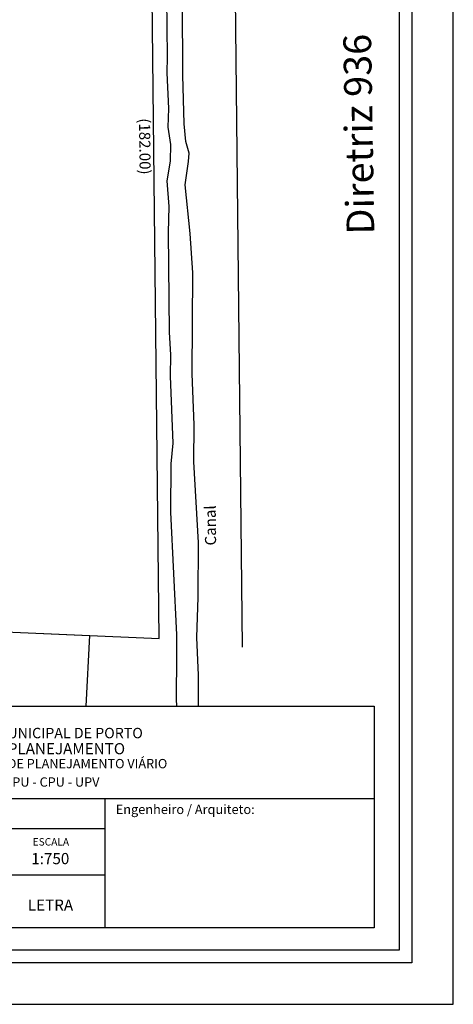
# Model space of a CAD drawing. Extents: x 189428 to 378938, y 1681901 to 3364862.
# Drawn here: x 378860 to 378938, y 3364547 to 3364724 of the extents above; entities that cross this region are included whole.
import ezdxf

# ---------------------------------------------------------------- set-up
doc = ezdxf.new("R2010")
doc.units = 0
doc.header["$MEASUREMENT"] = 0
doc.header["$PDMODE"] = 2
doc.header["$PDSIZE"] = -1
doc.layers.get('0').update_dxf_attribs({"linetype": 'CONTINUOUS'})
doc.layers.get('DEFPOINTS').update_dxf_attribs({"linetype": 'CONTINUOUS'})
for name, color, linetype in [('T-ALINH-PROJ-C', 6, 'CONTINUOUS'), ('T-DIM', 1, 'CONTINUOUS'), ('T-DIVIS-EXIS', 7, 'CONTINUOUS'), ('T-EDIF', 5, 'CONTINUOUS'), ('T-TEXTP', 7, 'CONTINUOUS'), ('V-CANAL', 4, 'CONTINUOUS')]:
    doc.layers.add(name, color=color, linetype=linetype)
doc.styles.get("Standard").update_dxf_attribs({"font": 'ARIAL.TTF'})
doc.dimstyles.new('ISO-25', dxfattribs={"dimtxt": 2, "dimasz": 0.5, "dimexe": 1.25, "dimexo": 0.625, "dimtad": 1, "dimtxsty": 'Standard', "dimblk": 'OBLIQUE', "dimcen": 2.5, "dimse1": 1, "dimse2": 1, "dimadec": 0, "dimazin": 0, "dimtfac": 1, "dimtofl": 0, "dimtmove": 0, "dimatfit": 3, "dimfxl": 0, "dimarcsym": 0})

# ---------------------------------------------------------------- blocks, each defined once
blk = doc.blocks.new('*D31')
at = {"layer": 'DEFPOINTS', "color": 0}
for p in [(189490.47, 1681969.64), (189610.39, 1681964.43), (189610.22, 1681960.39)]:
    blk.add_point(p, dxfattribs=at)
at = {"layer": 'T-DIM', "color": 0, "insert": (189546.71, 1681965.08), "char_height": 2, "attachment_point": 5, "rotation": 357.5115}
blk.add_mtext('(120.00)', dxfattribs=at)
blk = doc.blocks.new('_Oblique')
at = {"color": 0, "linetype": 'ByBlock', "lineweight": -2}
blk.add_line((-0.5, -0.5), (0.5, 0.5), dxfattribs=at)
blk = doc.blocks.new('*D32')
at = {"layer": 'DEFPOINTS', "color": 0}
for p in [(189604.57, 1682146.37), (189608.38, 1682146.42), (189610.39, 1681964.43)]:
    blk.add_point(p, dxfattribs=at)
at = {"layer": 'T-DIM', "color": 0, "insert": (189607.54, 1682053.24), "char_height": 2, "attachment_point": 5, "rotation": 270.6345}
blk.add_mtext('(182.00)', dxfattribs=at)
blk = doc.blocks.new('BLOCK1')
blk.add_lwpolyline([(189655.92, 1681905.905), (189459.42, 1681905.905), (189459.42, 1682205.905), (189655.92, 1682205.905)], close=True)
at = {"layer": 'DEFPOINTS'}
blk.add_lwpolyline([(189440.67, 1681898.405), (189663.42, 1681898.405), (189663.42, 1682213.405), (189440.67, 1682213.405)], close=True, dxfattribs=at)
at = {"layer": 'DEFPOINTS', "color": 0, "linetype": 'ByBlock'}
for p in [(189597.825, 1681964.973), (189597.825, 1681964.973), (189610.394, 1681964.426), (189610.394, 1681964.426), (189610.394, 1681964.426), (189610.394, 1681964.426), (189610.394, 1681964.426), (189610.394, 1681964.426)]:
    blk.add_point(p, dxfattribs=at)
at = {"layer": 'T-ALINH-PROJ-C'}
blk.add_line((189623.362, 1682145.893), (189625.34, 1681962.872), dxfattribs=at)
at = {"layer": 'T-DIM'}
blk.add_lwpolyline([(189461.67, 1682203.655), (189653.67, 1682203.655), (189653.67, 1681908.155), (189461.67, 1681908.155)], close=True, dxfattribs=at)
at = {"layer": 'T-DIVIS-EXIS', "ltscale": 5}
for p, q in [((189610.394, 1681964.426), (189608.378, 1682146.415)), ((189490.466, 1681969.638), (189610.394, 1681964.426))]:
    blk.add_line(p, q, dxfattribs=at)
at = {"layer": 'T-DIVIS-EXIS'}
for p, q in [((189490.507, 1681969.637), (189597.825, 1681964.973)), ((189597.825, 1681964.973), (189597.176, 1681952.193))]:
    blk.add_line(p, q, dxfattribs=at)
at = {"layer": 'T-TEXTP'}
for p, q in [((189525.833, 1681952.193), (189649.148, 1681952.193)), ((189649.148, 1681952.193), (189649.148, 1681912.236)), ((189525.833, 1681935.562), (189649.148, 1681935.562)), ((189600.619, 1681912.236), (189600.619, 1681935.562)), ((189600.619, 1681930.094), (189525.833, 1681930.094)), ((189600.619, 1681921.703), (189525.833, 1681921.703)), ((189649.148, 1681912.236), (189525.833, 1681912.236))]:
    blk.add_line(p, q, dxfattribs=at)
at = {"layer": 'V-CANAL'}
for points in [[(189609.901, 1682158.249), (189609.95, 1682156.54), (189609.83, 1682143.38), (189610.41, 1682127.56), (189610.44, 1682116.03), (189610.78, 1682110.79), (189611.21, 1682089.1), (189611.69, 1682080.06), (189611.84, 1682069.39), (189611.75, 1682066.55), (189612.07, 1682060.1), (189611.97, 1682056.74), (189612.41, 1682053.61), (189612.35, 1682050.56)], [(189609.901, 1682158.249), (189609.95, 1682156.54), (189609.83, 1682143.38), (189610.41, 1682127.56), (189610.44, 1682116.03), (189610.78, 1682110.79), (189611.21, 1682089.1), (189611.69, 1682080.06), (189611.84, 1682069.39), (189611.75, 1682066.55), (189612.07, 1682060.1), (189611.97, 1682056.74), (189612.41, 1682053.61), (189612.35, 1682050.56)], [(189615.65, 1682050.54), (189615.77, 1682052.05), (189615.16, 1682054.16), (189614.87, 1682057.32), (189614.63, 1682066.1), (189614.56, 1682079.42), (189614.21, 1682084.34), (189613.89, 1682100.48), (189613.99, 1682110.28), (189613.75, 1682116.61), (189613.98, 1682130.28), (189613.47, 1682150.28), (189613.67, 1682155.9), (189613.666, 1682158.095)], [(189615.65, 1682050.54), (189615.77, 1682052.05), (189615.16, 1682054.16), (189614.87, 1682057.32), (189614.63, 1682066.1), (189614.56, 1682079.42), (189614.21, 1682084.34), (189613.89, 1682100.48), (189613.99, 1682110.28), (189613.75, 1682116.61), (189613.98, 1682130.28), (189613.47, 1682150.28), (189613.67, 1682155.9), (189613.666, 1682158.095)], [(189612.35, 1682050.56), (189611.74, 1682047.06), (189612.1, 1682042.4), (189611.98, 1682037.71), (189612.16, 1682019.7), (189612.41, 1682015.65), (189612.36, 1682011.76), (189612.85, 1681999.71), (189612.49, 1681995.94), (189612.42, 1681987.26), (189613.48, 1681965.12), (189613.48, 1681961.34)], [(189612.35, 1682050.56), (189611.74, 1682047.06), (189612.1, 1682042.4), (189611.98, 1682037.71), (189612.16, 1682019.7), (189612.41, 1682015.65), (189612.36, 1682011.76), (189612.85, 1681999.71), (189612.49, 1681995.94), (189612.42, 1681987.26), (189613.48, 1681965.12), (189613.48, 1681961.34)], [(189617.496, 1681952.193), (189617.48, 1681957.8), (189617.18, 1681964.64), (189617.42, 1681971.89), (189617.45, 1681981.75), (189616.64, 1681996.3), (189616.67, 1682003), (189616.32, 1682012.18), (189616.43, 1682030.4), (189615.97, 1682037.5), (189615.09, 1682046.3), (189615.65, 1682050.54)], [(189617.496, 1681952.193), (189617.48, 1681957.8), (189617.18, 1681964.64), (189617.42, 1681971.89), (189617.45, 1681981.75), (189616.64, 1681996.3), (189616.67, 1682003), (189616.32, 1682012.18), (189616.43, 1682030.4), (189615.97, 1682037.5), (189615.09, 1682046.3), (189615.65, 1682050.54)], [(189613.48, 1681961.34), (189613.47, 1681953.51), (189613.503, 1681952.193)], [(189613.48, 1681961.34), (189613.47, 1681953.51), (189613.503, 1681952.193)], [(189613.48, 1681961.34), (189613.48, 1681961.34)]]:
    blk.add_lwpolyline(points, dxfattribs=at)
at = {"layer": 'T-TEXTP', "width": 136.40809, "attachment_point": 1}
for s, insert, char_height, rotation in [('Diretriz 936', (189644.189, 1682037.299), 5, 90.9714), ('Canal', (189618.652, 1681981.205), 2, 90.64916)]:
    blk.add_mtext(s, dxfattribs=dict(at, insert=insert, char_height=char_height, rotation=rotation))
at = {"layer": 'T-TEXTP', "attachment_point": 1}
for s, insert, char_height in [('{\\fArial|b0|i0|c0|p34;\\H1.12x;PREFEITURA MUNICIPAL DE PORTO ALEGRE}', (189565.334, 1681948.304), 1.67816), ('{\\fArial|b1|i0|c0|p34;\\H1.034x;SECRETARIA DE PLANEJAMENTO MUNICIPAL}', (189562.443, 1681945.544), 1.94667), ('{\\fArial|b0|i0|c0|p34;UNIDADE DE PLANEJAMENTO VIÁRIO}', (189572.675, 1681942.687), 1.67816), ('{\\fArial|b0|i0|c0|p34;SPM - SPU - CPU - UPV}', (189576.033, 1681939.364), 1.67816), ('{\\fArial|b0|i0|c0|p34;Engenheiro / Arquiteto:}', (189602.545, 1681934.436), 1.6875), ('{\\fArial|b0|i0|c0|p34;ESCALA}', (189587.569, 1681928.398), 1.34253), (' 1:750', (189586.7, 1681925.712), 2.0138), ('{\\fArial|b0|i0|c0|p34;LETRA}', (189586.7, 1681917.321), 2.01379)]:
    blk.add_mtext(s, dxfattribs=dict(at, insert=insert, char_height=char_height))
at = {"layer": 'T-DIM'}
for base, p1, p2, angle, text, picture, middle in [((189604.57, 1682146.373), (189610.394, 1681964.426), (189608.378, 1682146.415), 90.63447, '(182.00)', '*D32', (189605.602, 1682053.222)), ((189610.218, 1681960.387), (189490.466, 1681969.638), (189610.394, 1681964.426), 357.51147, '(120.00)', '*D31', (189546.629, 1681963.151))]:
    dim = blk.add_linear_dim(base=base, p1=p1, p2=p2, angle=angle, text=text, dimstyle='ISO-25', override={"dimsd1": 1, "dimsd2": 1}, dxfattribs=at)
    dim.commit()
    dim.dimension.update_dxf_attribs({"geometry": picture, "text_midpoint": middle, "dimtype": 161})

msp = doc.modelspace()

# ---------------------------------------------------------------- block references
at = {"layer": 'T-EDIF', "linetype": 'Continuous'}
msp.add_blockref('BLOCK1', (189274.272, 1682648.353), dxfattribs=at)

doc.saveas('drawing.dxf')
